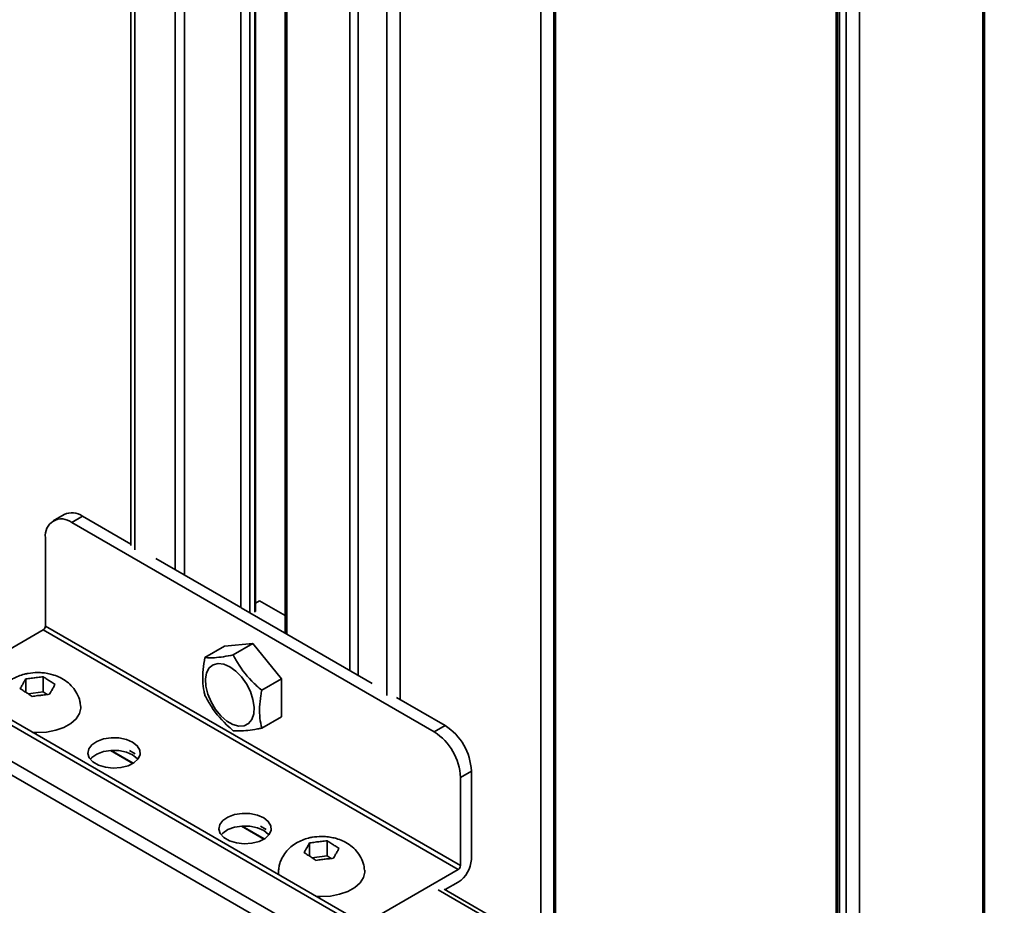
# Model space of a CAD drawing. Units: millimetres. Extents: x 7 to 410, y 10 to 268.
# Drawn here: x 50 to 54, y 233 to 236 of the extents above; entities that cross this region are included whole.
import ezdxf

# ---------------------------------------------------------------- set-up
doc = ezdxf.new("R2010")
doc.units = ezdxf.units.MM

msp = doc.modelspace()

# ---------------------------------------------------------------- linework, layer by layer
at = {"color": 7, "linetype": 'Continuous', "lineweight": 35}
for p, q in [((52.8849, 231.742), (39.1479, 239.6722)), ((53.5244, 231.7002), (53.5244, 239.0912)), ((52.9236, 238.7096), (52.9236, 232.0471)), ((50.069, 238.3409), (50.069, 234.3532)), ((50.5731, 234.0863), (50.5731, 238.2725)), ((51.787, 232.7032), (51.787, 238.0535)), ((50.6929, 237.9929), (50.6929, 233.9988)), ((49.7988, 234.4791), (49.7546, 234.4536)), ((49.8296, 234.4462), (49.8738, 234.4717)), ((49.8738, 234.4717), (50.069, 234.359)), ((51.2968, 233.5991), (49.8296, 234.4462)), ((49.7235, 234.3849), (49.7235, 234.0277)), ((50.1697, 234.3008), (50.5142, 234.102)), ((50.5731, 234.1202), (50.5897, 234.1298)), ((50.6929, 234.0702), (50.5897, 234.1298)), ((50.515, 234.1015), (50.6998, 233.9948)), ((49.7147, 234.0124), (49.3876, 233.8236)), ((51.394, 233.0429), (49.7147, 234.0124)), ((49.7235, 234.0277), (51.4029, 233.0582)), ((50.7006, 233.9943), (51.0451, 233.7955)), ((50.3687, 233.9002), (50.4483, 233.9461)), ((50.4483, 233.9461), (50.5632, 233.9564)), ((50.4836, 233.9105), (50.5632, 233.9564)), ((50.5632, 233.9564), (50.6781, 233.8135)), ((49.6435, 233.7597), (49.6435, 233.8135)), ((49.677, 233.8179), (49.6807, 233.8183)), ((49.7142, 233.7611), (49.7142, 233.822)), ((50.5985, 233.7675), (50.6781, 233.8135)), ((50.6781, 233.8135), (50.6781, 233.6603)), ((49.6317, 233.793), (49.6329, 233.795)), ((49.737, 233.8076), (49.7395, 233.806)), ((49.7517, 233.7725), (49.7505, 233.7705)), ((49.6464, 233.7579), (49.6439, 233.7595)), ((49.7142, 233.7611), (49.6529, 233.7537)), ((49.7063, 233.7477), (49.7027, 233.7472)), ((49.7308, 233.7504), (49.7142, 233.7611)), ((51.1447, 233.738), (51.341, 233.6247)), ((50.6781, 233.6603), (50.5985, 233.6143)), ((51.341, 233.6247), (51.2968, 233.5991)), ((49.9215, 233.5033), (49.9056, 233.4896)), ((49.9215, 233.5033), (49.9215, 233.504)), ((49.9865, 233.5241), (50.0773, 233.4717)), ((51.4029, 233.4154), (51.4471, 233.4409)), ((51.4029, 233.0582), (51.4029, 233.4154)), ((51.4471, 233.4409), (51.4471, 233.0837)), ((50.5169, 233.2179), (50.6077, 233.1655)), ((50.7926, 233.0964), (50.7926, 233.1501)), ((50.8261, 233.1545), (50.8297, 233.155)), ((50.8632, 233.0978), (50.8632, 233.1587)), ((50.8861, 233.1443), (50.8885, 233.1427)), ((50.7808, 233.1297), (50.7819, 233.1317)), ((50.7954, 233.0946), (50.7929, 233.0962)), ((50.8632, 233.0978), (50.8019, 233.0904)), ((50.8798, 233.0871), (50.8632, 233.0978)), ((50.9007, 233.1092), (50.8995, 233.1072)), ((50.8554, 233.0843), (50.8517, 233.0839)), ((51.067, 232.8541), (51.394, 233.0429)), ((51.394, 232.9918), (51.3406, 232.961)), ((53.6042, 231.6542), (51.3377, 232.9626))]:
    msp.add_line(p, q, dxfattribs=at)
at = {"color": 8, "linetype": 'Continuous', "lineweight": 35}
for p, q in [((52.8845, 231.7209), (39.1362, 239.6576)), ((52.882, 231.5775), (39.1033, 239.5317)), ((52.881, 231.5223), (39.1023, 239.4765)), ((53.5167, 239.0858), (53.5167, 231.7047)), ((53.0179, 238.764), (53.0179, 231.9927)), ((52.9295, 232.0437), (52.9295, 238.713)), ((52.9366, 238.7171), (52.9366, 232.0396)), ((52.9648, 232.0233), (52.9648, 238.7334)), ((50.0848, 238.335), (50.0848, 234.3355)), ((50.2488, 234.2552), (50.2488, 238.2609)), ((50.286, 238.2368), (50.286, 234.2337)), ((50.5499, 234.0813), (50.5499, 238.2573)), ((50.5709, 238.2694), (50.5709, 234.0832)), ((50.5142, 234.102), (50.5142, 238.1314)), ((51.7812, 238.0502), (51.7812, 232.7066)), ((51.7281, 232.7372), (51.7281, 238.0216)), ((50.7006, 237.9889), (50.7006, 233.9943)), ((50.9548, 233.8476), (50.9548, 237.8511)), ((50.9891, 237.8202), (50.9891, 233.8278)), ((51.1052, 233.7465), (51.1052, 237.7446)), ((51.1586, 237.7444), (51.1586, 233.73)), ((50.0788, 233.4725), (49.9891, 233.5243)), ((50.0638, 233.524), (50.0868, 233.5108)), ((50.6091, 233.1664), (50.5195, 233.2181)), ((50.5941, 233.2179), (50.6171, 233.2046)), ((53.598, 231.6409), (51.3127, 232.9602))]:
    msp.add_line(p, q, dxfattribs=at)
at = {"color": 7, "linetype": 'Continuous', "lineweight": 35, "flags": 128}
for points in [[(50.4695, 233.863), (50.494, 233.8452), (50.517, 233.8215), (50.537, 233.7931), (50.5528, 233.7621), (50.5633, 233.7302), (50.5679, 233.6995), (50.5664, 233.6719), (50.5587, 233.6491), (50.5455, 233.6327), (50.5275, 233.6236), (50.5058, 233.6223), (50.4819, 233.629), (50.4571, 233.6433), (50.4332, 233.6642), (50.4116, 233.6905), (50.3935, 233.7204), (50.3803, 233.7521), (50.3727, 233.7837), (50.3711, 233.8131), (50.3757, 233.8384), (50.3863, 233.8582), (50.402, 233.8711), (50.422, 233.8763), (50.445, 233.8735), (50.4695, 233.863)], [(49.8662, 233.7026), (49.8664, 233.6955), (49.8613, 233.6731), (49.8478, 233.6519), (49.8264, 233.633), (49.7982, 233.6173), (49.7647, 233.6057), (49.7276, 233.5986), (49.6886, 233.5964), (49.6715, 233.5971)], [(50.0762, 233.5577), (50.095, 233.543), (50.1054, 233.5258), (50.1066, 233.5075), (50.0984, 233.4898), (50.0816, 233.4743), (50.0576, 233.4624), (50.0285, 233.4551), (49.9971, 233.4531), (49.966, 233.4565), (49.938, 233.465), (49.9156, 233.4779), (49.9008, 233.4941), (49.8949, 233.5121), (49.8984, 233.5302), (49.9111, 233.547), (49.9317, 233.5608), (49.9586, 233.5706), (49.9892, 233.5753), (50.0208, 233.5746), (50.0507, 233.5686), (50.0762, 233.5577)], [(50.0762, 233.5067), (50.0507, 233.5176), (50.0208, 233.5236), (49.9892, 233.5243), (49.9586, 233.5195), (49.9317, 233.5098), (49.9111, 233.496), (49.9044, 233.4888)], [(50.0977, 233.4888), (50.095, 233.492), (50.0762, 233.5067)], [(50.6065, 233.2516), (50.6253, 233.2369), (50.6358, 233.2196), (50.637, 233.2013), (50.6288, 233.1837), (50.6119, 233.1682), (50.5879, 233.1563), (50.5589, 233.149), (50.5274, 233.1469), (50.4963, 233.1503), (50.4683, 233.1589), (50.4459, 233.1718), (50.4311, 233.1879), (50.4252, 233.2059), (50.4287, 233.2241), (50.4414, 233.2408), (50.4621, 233.2547), (50.4889, 233.2644), (50.5195, 233.2692), (50.5511, 233.2685), (50.581, 233.2624), (50.6065, 233.2516)], [(50.6065, 233.2005), (50.581, 233.2114), (50.5511, 233.2174), (50.5195, 233.2181), (50.4889, 233.2134), (50.4621, 233.2037), (50.4414, 233.1898), (50.4348, 233.1827)], [(50.628, 233.1827), (50.6253, 233.1858), (50.6065, 233.2005)], [(50.6672, 233.0223), (50.666, 233.0358), (50.6662, 233.0393)], [(51.0153, 233.0392), (51.0155, 233.0322), (51.0104, 233.0098), (50.9968, 232.9886), (50.9754, 232.9697), (50.9473, 232.954), (50.9138, 232.9423), (50.8766, 232.9352), (50.8376, 232.9331), (50.8205, 232.9338)]]:
    msp.add_lwpolyline(points, dxfattribs=at)
at = {"color": 7, "linetype": 'Continuous', "lineweight": 35}
for centre, radius, start, end in [((49.7882, 234.3954), 0.0655, 50.7967, 189.214), ((49.8298, 234.4103), 0.0754, 54.3824, 114.3071), ((49.7043, 234.0285), 0.0192, 302.6055, 357.3945), ((51.2168, 233.4305), 0.2305, 2.6055, 57.3945), ((51.1726, 233.4049), 0.2305, 2.6055, 57.3945), ((51.3319, 233.0889), 0.1153, 302.6055, 357.3945), ((51.3837, 233.0591), 0.0192, 302.6055, 357.3945)]:
    msp.add_arc(centre, radius, start, end, dxfattribs=at)
for points, knots in [([(50.3687, 233.9002), (50.366, 233.8839), (50.358, 233.835), (50.3601, 233.7835), (50.3674, 233.7523), (50.3687, 233.747)], [0, 0, 0, 0, 0.291696, 0.879143, 1, 1, 1, 1]), ([(50.4836, 233.9105), (50.4699, 233.9079), (50.4286, 233.9003), (50.3912, 233.898), (50.372, 233.8999), (50.3687, 233.9002)], [0, 0, 0, 0, 0.2916965, 0.879143, 1, 1, 1, 1]), ([(50.5985, 233.7675), (50.5848, 233.7797), (50.5435, 233.8165), (50.5061, 233.8668), (50.4869, 233.9041), (50.4836, 233.9105)], [0, 0, 0, 0, 0.2916965, 0.879143, 1, 1, 1, 1]), ([(49.6917, 233.8395), (49.6789, 233.8389), (49.6608, 233.838), (49.635, 233.8323), (49.6136, 233.8254), (49.5895, 233.8137), (49.5666, 233.7977), (49.5461, 233.7768), (49.5301, 233.7515), (49.52, 233.7262), (49.5186, 233.7095), (49.5181, 233.7029)], [0, 0, 0, 0, 0.154553, 0.217331, 0.321848, 0.430789, 0.547613, 0.668578, 0.792492, 0.919186, 1, 1, 1, 1]), ([(49.6329, 233.795), (49.6352, 233.7992), (49.6388, 233.8055), (49.6423, 233.8114), (49.6435, 233.8135)], [0, 0, 0, 0, 0.6574063, 1, 1, 1, 1]), ([(49.6435, 233.8135), (49.6509, 233.8145), (49.662, 233.8161), (49.6732, 233.8174), (49.677, 233.8179)], [0, 0, 0, 0, 0.657625, 1, 1, 1, 1]), ([(49.6807, 233.8183), (49.688, 233.8192), (49.6992, 233.8206), (49.7104, 233.8217), (49.7142, 233.822)], [0, 0, 0, 0, 0.657406, 1, 1, 1, 1]), ([(49.8652, 233.7029), (49.8647, 233.7096), (49.8632, 233.7276), (49.852, 233.7544), (49.8337, 233.7813), (49.8104, 233.803), (49.7846, 233.8189), (49.7599, 233.8289), (49.7367, 233.8352), (49.7145, 233.8388), (49.699, 233.8393), (49.6917, 233.8395)], [0, 0, 0, 0, 0.0832892, 0.2231732, 0.3530171, 0.4855988, 0.617467, 0.7276337, 0.8134252, 0.9115754, 1, 1, 1, 1]), ([(49.7142, 233.822), (49.7192, 233.8189), (49.7268, 233.8142), (49.7344, 233.8093), (49.737, 233.8076)], [0, 0, 0, 0, 0.657625, 1, 1, 1, 1]), ([(49.6211, 233.7739), (49.6234, 233.7781), (49.6269, 233.7846), (49.6305, 233.7909), (49.6317, 233.793)], [0, 0, 0, 0, 0.657625, 1, 1, 1, 1]), ([(49.6439, 233.7595), (49.6389, 233.7627), (49.6313, 233.7677), (49.6237, 233.7723), (49.6211, 233.7739)], [0, 0, 0, 0, 0.6574063, 1, 1, 1, 1]), ([(49.7395, 233.806), (49.7445, 233.8028), (49.7521, 233.798), (49.7597, 233.7928), (49.7623, 233.791)], [0, 0, 0, 0, 0.657406, 1, 1, 1, 1]), ([(49.7623, 233.791), (49.76, 233.787), (49.7564, 233.781), (49.7529, 233.7747), (49.7517, 233.7725)], [0, 0, 0, 0, 0.657625, 1, 1, 1, 1]), ([(49.6692, 233.7428), (49.6642, 233.7462), (49.6566, 233.7513), (49.649, 233.7562), (49.6464, 233.7579)], [0, 0, 0, 0, 0.657625, 1, 1, 1, 1]), ([(49.7027, 233.7472), (49.6953, 233.7464), (49.6842, 233.745), (49.673, 233.7434), (49.6692, 233.7428)], [0, 0, 0, 0, 0.657406, 1, 1, 1, 1]), ([(49.7398, 233.7514), (49.7325, 233.7506), (49.7213, 233.7495), (49.7102, 233.7481), (49.7063, 233.7477)], [0, 0, 0, 0, 0.657625, 1, 1, 1, 1]), ([(49.7505, 233.7705), (49.7482, 233.7664), (49.7446, 233.7602), (49.741, 233.7536), (49.7398, 233.7514)], [0, 0, 0, 0, 0.6574063, 1, 1, 1, 1]), ([(50.3687, 233.747), (50.377, 233.7317), (50.4023, 233.6857), (50.4438, 233.6378), (50.4778, 233.6089), (50.4836, 233.604)], [0, 0, 0, 0, 0.291696, 0.879143, 1, 1, 1, 1]), ([(50.5985, 233.6143), (50.5958, 233.6275), (50.5878, 233.6672), (50.5899, 233.721), (50.5972, 233.7607), (50.5985, 233.7675)], [0, 0, 0, 0, 0.291696, 0.879143, 1, 1, 1, 1]), ([(50.4836, 233.604), (50.492, 233.6035), (50.5172, 233.6018), (50.5588, 233.6066), (50.5927, 233.6132), (50.5985, 233.6143)], [0, 0, 0, 0, 0.2916965, 0.879143, 1, 1, 1, 1]), ([(50.8407, 233.1762), (50.8279, 233.1756), (50.8099, 233.1747), (50.7841, 233.169), (50.7626, 233.1621), (50.7386, 233.1504), (50.7157, 233.1343), (50.6952, 233.1135), (50.6791, 233.0881), (50.669, 233.0629), (50.6677, 233.0461), (50.6671, 233.0396)], [0, 0, 0, 0, 0.154553, 0.217331, 0.321848, 0.430789, 0.547613, 0.668578, 0.792492, 0.919186, 1, 1, 1, 1]), ([(51.0143, 233.0395), (51.0137, 233.0463), (51.0123, 233.0643), (51.001, 233.0911), (50.9828, 233.1179), (50.9594, 233.1397), (50.9337, 233.1555), (50.909, 233.1656), (50.8858, 233.1719), (50.8635, 233.1755), (50.8481, 233.176), (50.8407, 233.1762)], [0, 0, 0, 0, 0.083289, 0.223173, 0.353017, 0.485599, 0.617467, 0.727634, 0.813425, 0.911575, 1, 1, 1, 1]), ([(50.7819, 233.1317), (50.7843, 233.1358), (50.7878, 233.1421), (50.7914, 233.1481), (50.7926, 233.1501)], [0, 0, 0, 0, 0.6574063, 1, 1, 1, 1]), ([(50.7926, 233.1501), (50.7999, 233.1512), (50.8111, 233.1527), (50.8223, 233.1541), (50.8261, 233.1545)], [0, 0, 0, 0, 0.657625, 1, 1, 1, 1]), ([(50.8297, 233.155), (50.8371, 233.1559), (50.8482, 233.1573), (50.8594, 233.1583), (50.8632, 233.1587)], [0, 0, 0, 0, 0.657406, 1, 1, 1, 1]), ([(50.8632, 233.1587), (50.8682, 233.1556), (50.8758, 233.1509), (50.8834, 233.146), (50.8861, 233.1443)], [0, 0, 0, 0, 0.657625, 1, 1, 1, 1]), ([(50.8885, 233.1427), (50.8935, 233.1395), (50.9012, 233.1346), (50.9088, 233.1294), (50.9114, 233.1276)], [0, 0, 0, 0, 0.657406, 1, 1, 1, 1]), ([(50.7701, 233.1105), (50.7724, 233.1148), (50.776, 233.1213), (50.7796, 233.1275), (50.7808, 233.1297)], [0, 0, 0, 0, 0.657625, 1, 1, 1, 1]), ([(50.7929, 233.0962), (50.7879, 233.0994), (50.7803, 233.1044), (50.7727, 233.109), (50.7701, 233.1105)], [0, 0, 0, 0, 0.6574063, 1, 1, 1, 1]), ([(50.8182, 233.0795), (50.8132, 233.0829), (50.8056, 233.088), (50.798, 233.0929), (50.7954, 233.0946)], [0, 0, 0, 0, 0.657625, 1, 1, 1, 1]), ([(50.8995, 233.1072), (50.8972, 233.1031), (50.8937, 233.0968), (50.8901, 233.0903), (50.8889, 233.0881)], [0, 0, 0, 0, 0.6574063, 1, 1, 1, 1]), ([(50.9114, 233.1276), (50.909, 233.1237), (50.9055, 233.1176), (50.9019, 233.1114), (50.9007, 233.1092)], [0, 0, 0, 0, 0.657625, 1, 1, 1, 1]), ([(50.8517, 233.0839), (50.8444, 233.083), (50.8332, 233.0817), (50.8221, 233.0801), (50.8182, 233.0795)], [0, 0, 0, 0, 0.657406, 1, 1, 1, 1]), ([(50.8889, 233.0881), (50.8815, 233.0873), (50.8704, 233.0862), (50.8592, 233.0848), (50.8554, 233.0843)], [0, 0, 0, 0, 0.657625, 1, 1, 1, 1])]:
    msp.add_open_spline(points, degree=3, knots=knots, dxfattribs=at)

doc.saveas('drawing.dxf')
